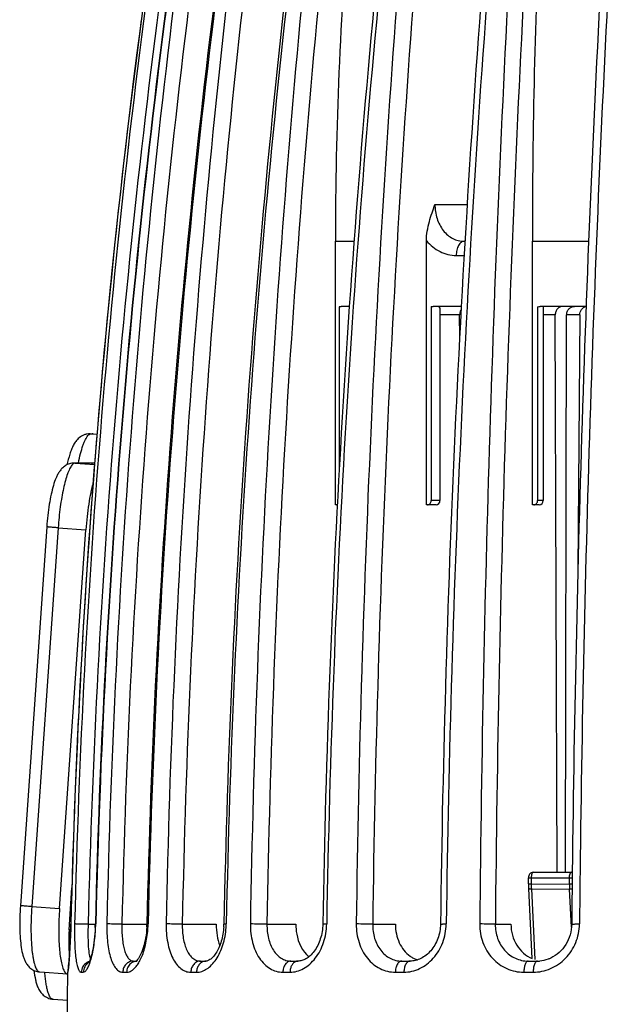
# Model space of a CAD drawing. Units: millimetres. Extents: x 0 to 297, y 0 to 210.
# Drawn here: x 184 to 205, y 140 to 175 of the extents above; entities that cross this region are included whole.
import ezdxf

# ---------------------------------------------------------------- set-up
doc = ezdxf.new("R2010")
doc.units = ezdxf.units.MM
doc.header["$LTSCALE"] = 16.335
doc.layers.get('0').update_dxf_attribs({"linetype": 'CONTINUOUS'})
doc.layers.add('A_STD', color=7, linetype='CONTINUOUS')
doc.layers.add('KURVE_GESP', color=7, linetype='CONTINUOUS')

msp = doc.modelspace()

# ---------------------------------------------------------------- linework, layer by layer
at = {"color": 7, "linetype": 'Continuous'}
for p, q in [((198.904, 168.293), (200.044, 168.293)), ((195.392, 157.693), (195.392, 166.993)), ((195.392, 166.993), (196.049, 166.993)), ((198.603, 157.693), (198.603, 167.014)), ((199.935, 166.993), (199.963, 166.993)), ((202.34, 157.693), (202.34, 166.993)), ((202.34, 166.993), (204.325, 166.993)), ((199.654, 166.493), (199.935, 166.493)), ((195.888, 164.693), (195.592, 164.693)), ((199.837, 164.693), (198.843, 164.693)), ((204.238, 164.693), (202.61, 164.693)), ((195.53, 164.678), (195.53, 158.995)), ((198.769, 164.678), (198.769, 157.843)), ((199.081, 164.629), (199.081, 157.843)), ((199.774, 164.393), (199.081, 164.393)), ((199.778, 163.609), (199.774, 164.393)), ((202.527, 164.678), (202.527, 157.843)), ((202.725, 164.671), (202.725, 157.843)), ((203.146, 164.393), (202.725, 164.393)), ((203.211, 144.728), (203.146, 164.393)), ((203.512, 144.728), (203.55, 164.394)), ((186.736, 160.199), (186.77, 160.198)), ((186.736, 160.199), (186.809, 160.199)), ((186.77, 160.198), (186.984, 160.183)), ((186.77, 160.198), (186.843, 160.198)), ((186.809, 160.199), (186.843, 160.198)), ((186.843, 160.198), (186.845, 160.198)), ((186.843, 160.198), (186.985, 160.188)), ((186.788, 159.167), (186.18, 159.167)), ((186.214, 159.166), (186.18, 159.167)), ((186.822, 159.166), (186.214, 159.166)), ((186.214, 159.166), (186.894, 159.117)), ((186.788, 159.167), (186.822, 159.166)), ((186.898, 159.16), (186.822, 159.166)), ((199.081, 157.843), (198.769, 157.843)), ((202.725, 157.843), (202.527, 157.843)), ((195.463, 157.693), (195.392, 157.693)), ((198.931, 157.693), (198.603, 157.693)), ((198.943, 157.693), (198.931, 157.693)), ((202.575, 157.693), (202.34, 157.693)), ((185.209, 156.916), (184.279, 143.548)), ((185.611, 156.883), (184.68, 143.516)), ((185.611, 156.883), (186.59, 156.814)), ((185.659, 143.446), (186.59, 156.814)), ((185.997, 142.693), (186.099, 144.18)), ((184.68, 143.516), (185.659, 143.446)), ((186.06, 142.902), (186.061, 142.902)), ((186.668, 142.893), (186.924, 142.893)), ((187.861, 142.893), (188.743, 142.893)), ((189.991, 142.893), (191.189, 142.893)), ((192.978, 142.893), (193.997, 142.893)), ((196.707, 142.893), (197.507, 142.893)), ((201.033, 142.893), (201.585, 142.893)), ((186.054, 142.693), (185.997, 142.693)), ((188.262, 141.593), (188.389, 141.593)), ((190.627, 141.593), (190.826, 141.593)), ((193.824, 141.593), (194.072, 141.593)), ((197.73, 141.593), (198.027, 141.593)), ((202.195, 141.593), (202.52, 141.593)), ((184.963, 141.21), (185.941, 141.14)), ((185.941, 141.14), (185.947, 141.14)), ((185.947, 141.14), (185.955, 141.14)), ((185.956, 141.2), (185.956, 141.2)), ((186.427, 141.2), (186.498, 141.2)), ((187.892, 141.2), (188.028, 141.2)), ((190.293, 141.2), (190.495, 141.2)), ((193.539, 141.2), (193.791, 141.2)), ((197.506, 141.2), (197.807, 141.2)), ((202.039, 141.2), (202.368, 141.2)), ((185.432, 140.247), (185.942, 140.211))]:
    msp.add_line(p, q, dxfattribs=at)
for centre, radius, start, end in [((484.97, 135.685), 298.998, 171.73834, 178.61682), ((484.938, 135.685), 298.964, 171.73754, 178.61676), ((490.875, 135.69), 304.767, 171.89689, 178.64407), ((490.897, 135.691), 304.314, 171.89571, 178.64392), ((491.626, 135.691), 304.787, 171.89764, 178.64422), ((491.537, 135.692), 304.684, 171.89493, 178.64396), ((510.474, 135.706), 323.226, 172.36535, 178.72434), ((510.249, 135.722), 322.468, 172.36039, 178.72586), ((511.529, 135.722), 322.867, 172.36037, 178.72587), ((511.757, 135.696), 323.052, 172.36111, 178.72184), ((547.593, 135.755), 358.244, 173.12332, 178.85689), ((547.399, 135.758), 357.479, 173.11829, 178.85648), ((549.503, 135.758), 358.117, 173.12289, 178.85723), ((550.019, 135.713), 358.549, 173.1254, 178.85102), ((612.627, 135.796), 420.295, 174.14802, 179.03123), ((612.121, 135.801), 419.203, 174.1413, 179.03071), ((614.488, 135.801), 419.601, 174.14128, 179.03071), ((615.432, 135.732), 420.408, 174.14494, 179.02275), ((335.909, 167.007), 140.517, 175.1452, 180.00585), ((729.924, 135.836), 533.843, 175.40006, 179.24155), ((728.744, 135.844), 532.084, 175.39189, 179.24096), ((732.299, 135.844), 533.248, 175.39851, 179.24204), ((733.83, 135.752), 534.577, 175.40174, 179.2336), ((974.671, 135.866), 774.219, 176.832274, 179.479295), ((971.671, 135.88), 770.669, 176.822974, 179.47865), ((461.221, 167.017), 258.881, 177.3693, 180.00536), ((974.311, 135.901), 770.614, 176.822639, 179.343491), ((976.318, 135.79), 772.348, 176.818933, 179.336977), ((485.007, 135.683), 299.034, 172.4812, 178.61656), ((186.809, 159.699), 0.5, 85.9232, 89.9995), ((198.931, 157.843), 0.15, 274.3891, 360), ((202.575, 157.843), 0.15, 270, 360), ((984.031, 135.681), 780.336, 179.335534, 179.470225), ((982.944, 135.681), 778.975, 179.334632, 179.468887), ((180.82, 143.046), 6.105, 357.4555, 358.3246), ((180.755, 143.048), 6.171, 358.3232, 358.6427), ((180.527, 143.054), 6.413, 357.5116, 358.6408), ((185.298, 142.979), 3.445, 357.1209, 358.7163), ((185.017, 142.987), 3.769, 356.7959, 358.7177), ((189.067, 142.949), 2.39, 356.5877, 358.8439), ((188.8, 142.958), 2.742, 356.2027, 358.8447), ((186.821, 141.204), 0.389, 106.4065, 120.0951), ((187.105, 141.818), 0.388, 200.2269, 202.4533), ((187.265, 142.247), 1.384, 327.2732, 330.947), ((187.039, 142.375), 1.644, 330.8924, 334.1756), ((186.788, 142.498), 1.923, 334.1275, 337.1052), ((190.826, 141.319), 0.274, 90.2454, 99.0134), ((198.57, 142.514), 0.923, 244.3006, 252.2012), ((202.518, 142.656), 1.063, 270.1042, 274.2919), ((185.986, 141.292), 0.163, 228.8509, 229.4538), ((186.356, 141.193), 0.4, 168.6909, 178.9447), ((185.076, 141.374), 0.894, 352.8948, 353.3656)]:
    msp.add_arc(centre, radius, start, end, dxfattribs=at)
msp.add_ellipse((186.23, 142.693), major_axis=(0.086, 1.2), ratio=0.193289, start_param=-4.698614, end_param=-3.886199, dxfattribs=at)
for points, knots in [([(198.603, 167.014), (198.603, 167.241), (198.685, 167.679), (198.834, 168.092), (198.904, 168.293)], [0, 0, 0, 0, 0.516345, 1, 1, 1, 1]), ([(198.904, 168.293), (198.904, 168.125), (198.951, 167.797), (199.134, 167.43), (199.345, 167.207), (199.525, 167.085), (199.725, 167.009), (199.866, 166.993), (199.935, 166.993)], [0, 0, 0, 0, 0.274243, 0.53262, 0.654329, 0.77151, 0.885985, 1, 1, 1, 1]), ([(198.603, 167.014), (198.67, 166.933), (198.817, 166.786), (199.075, 166.618), (199.358, 166.515), (199.556, 166.493), (199.654, 166.493)], [0, 0, 0, 0, 0.260281, 0.511305, 0.756447, 1, 1, 1, 1]), ([(199.935, 166.993), (199.917, 166.993), (199.878, 166.985), (199.824, 166.955), (199.776, 166.908), (199.717, 166.82), (199.667, 166.679), (199.654, 166.557), (199.654, 166.493)], [0, 0, 0, 0, 0.089076, 0.185265, 0.292828, 0.413582, 0.691357, 1, 1, 1, 1]), ([(195.53, 164.678), (195.535, 164.68), (195.554, 164.689), (195.576, 164.693), (195.592, 164.693)], [0, 0, 0, 0, 0.256504, 1, 1, 1, 1]), ([(195.752, 164.688), (195.735, 164.688), (195.661, 164.688), (195.587, 164.685), (195.53, 164.678)], [0, 0, 0, 0, 0.225352, 1, 1, 1, 1]), ([(199.034, 164.684), (199.018, 164.686), (198.983, 164.688), (198.923, 164.689), (198.85, 164.686), (198.797, 164.682), (198.769, 164.678)], [0, 0, 0, 0, 0.174374, 0.401961, 0.679399, 1, 1, 1, 1]), ([(203.415, 164.693), (203.38, 164.693), (203.307, 164.676), (203.218, 164.608), (203.16, 164.509), (203.146, 164.431), (203.146, 164.393)], [0, 0, 0, 0, 0.237917, 0.482594, 0.737544, 1, 1, 1, 1]), ([(203.55, 164.394), (203.55, 164.433), (203.564, 164.51), (203.623, 164.609), (203.713, 164.677), (203.786, 164.693), (203.821, 164.693)], [0, 0, 0, 0, 0.261253, 0.51567, 0.760844, 1, 1, 1, 1]), ([(199.081, 164.629), (199.081, 164.637), (199.081, 164.651), (199.067, 164.676), (199.047, 164.681), (199.034, 164.684)], [0, 0, 0, 0, 0.293757, 0.514164, 1, 1, 1, 1]), ([(199.831, 164.588), (199.821, 164.575), (199.788, 164.515), (199.774, 164.445), (199.774, 164.393)], [0, 0, 0, 0, 0.241479, 1, 1, 1, 1]), ([(186.736, 160.199), (186.699, 160.199), (186.628, 160.193), (186.495, 160.154), (186.355, 160.07), (186.234, 159.938), (186.147, 159.796), (186.078, 159.645), (185.997, 159.417), (185.95, 159.234), (185.922, 159.106)], [0, 0, 0, 0, 0.07388, 0.145393, 0.279608, 0.398254, 0.507237, 0.616774, 0.73375, 1, 1, 1, 1]), ([(186.663, 160.137), (186.67, 160.144), (186.693, 160.168), (186.721, 160.188), (186.744, 160.194)], [0, 0, 0, 0, 0.292111, 1, 1, 1, 1]), ([(186.744, 160.194), (186.746, 160.195), (186.755, 160.197), (186.763, 160.198), (186.77, 160.198)], [0, 0, 0, 0, 0.256681, 1, 1, 1, 1]), ([(186.326, 159.167), (186.349, 159.28), (186.395, 159.488), (186.465, 159.732), (186.526, 159.896), (186.57, 159.994), (186.614, 160.074), (186.647, 160.119), (186.663, 160.137)], [0, 0, 0, 0, 0.334252, 0.617001, 0.736415, 0.840177, 0.927972, 1, 1, 1, 1]), ([(186.18, 159.167), (186.122, 159.167), (186.036, 159.154), (185.931, 159.112), (185.839, 159.061), (185.745, 158.982), (185.658, 158.874), (185.591, 158.761), (185.514, 158.598), (185.436, 158.366), (185.359, 158.054), (185.294, 157.701), (185.243, 157.317), (185.219, 157.051), (185.209, 156.916)], [0, 0, 0, 0, 0.06539, 0.097024, 0.127632, 0.184222, 0.235539, 0.284165, 0.333062, 0.439095, 0.560785, 0.697671, 0.845892, 1, 1, 1, 1]), ([(186.155, 159.146), (186.15, 159.143), (186.127, 159.126), (186.107, 159.105), (186.094, 159.088)], [0, 0, 0, 0, 0.221084, 1, 1, 1, 1]), ([(186.214, 159.166), (186.204, 159.166), (186.183, 159.162), (186.164, 159.152), (186.155, 159.146)], [0, 0, 0, 0, 0.471962, 1, 1, 1, 1]), ([(186.094, 159.088), (186.08, 159.071), (186.052, 159.03), (185.997, 158.929), (185.932, 158.768), (185.861, 158.537), (185.795, 158.263), (185.735, 157.952), (185.664, 157.489), (185.628, 157.129), (185.611, 156.883)], [0, 0, 0, 0, 0.029733, 0.064834, 0.151128, 0.257894, 0.382923, 0.523286, 0.675506, 1, 1, 1, 1]), ([(186.845, 158.476), (186.813, 158.36), (186.754, 158.109), (186.684, 157.708), (186.627, 157.271), (186.6, 156.968), (186.59, 156.814)], [0, 0, 0, 0, 0.214257, 0.458791, 0.724171, 1, 1, 1, 1]), ([(198.644, 157.693), (198.66, 157.693), (198.694, 157.701), (198.75, 157.746), (198.769, 157.805), (198.769, 157.843)], [0, 0, 0, 0, 0.22556, 0.466729, 1, 1, 1, 1]), ([(202.386, 157.693), (202.404, 157.693), (202.441, 157.7), (202.488, 157.733), (202.52, 157.783), (202.527, 157.823), (202.527, 157.843)], [0, 0, 0, 0, 0.237818, 0.482662, 0.737615, 1, 1, 1, 1]), ([(195.426, 157.693), (195.436, 157.693), (195.449, 157.695), (195.461, 157.701), (195.464, 157.703)], [0, 0, 0, 0, 0.740281, 1, 1, 1, 1]), ([(185.611, 156.883), (185.584, 156.885), (185.53, 156.889), (185.454, 156.895), (185.385, 156.9), (185.334, 156.904), (185.298, 156.907), (185.275, 156.909), (185.256, 156.911), (185.239, 156.912), (185.228, 156.913), (185.221, 156.914), (185.217, 156.914), (185.214, 156.915), (185.211, 156.915), (185.21, 156.915), (185.209, 156.915), (185.209, 156.916)], [0, 0, 0, 0, 0.204533, 0.396193, 0.568906, 0.717763, 0.781863, 0.838389, 0.886949, 0.927198, 0.958808, 0.971304, 0.981569, 0.989581, 0.995323, 0.998783, 1, 1, 1, 1]), ([(184.279, 143.548), (184.269, 143.412), (184.256, 143.146), (184.254, 142.758), (184.27, 142.401), (184.304, 142.083), (184.351, 141.845), (184.399, 141.695), (184.433, 141.615), (184.472, 141.535), (184.537, 141.434), (184.626, 141.344), (184.716, 141.284), (184.818, 141.234), (184.905, 141.214), (184.963, 141.21)], [0, 0, 0, 0, 0.154099, 0.301787, 0.43763, 0.557948, 0.66279, 0.711475, 0.735781, 0.760525, 0.812854, 0.870831, 0.902022, 0.934136, 1, 1, 1, 1]), ([(184.68, 143.516), (184.653, 143.518), (184.6, 143.522), (184.524, 143.527), (184.455, 143.533), (184.403, 143.537), (184.367, 143.54), (184.344, 143.542), (184.325, 143.543), (184.309, 143.545), (184.298, 143.546), (184.29, 143.546), (184.286, 143.547), (184.283, 143.547), (184.281, 143.548), (184.279, 143.548), (184.279, 143.548), (184.279, 143.548)], [0, 0, 0, 0, 0.204533, 0.396193, 0.568906, 0.717763, 0.781863, 0.838389, 0.886949, 0.927198, 0.958808, 0.971304, 0.981569, 0.989581, 0.995323, 0.998783, 1, 1, 1, 1]), ([(184.68, 143.516), (184.67, 143.368), (184.655, 143.076), (184.65, 142.653), (184.662, 142.261), (184.687, 141.962), (184.717, 141.75), (184.742, 141.615), (184.77, 141.498), (184.802, 141.4), (184.837, 141.321), (184.874, 141.262), (184.916, 141.223), (184.948, 141.211), (184.963, 141.21)], [0, 0, 0, 0, 0.186642, 0.366164, 0.532049, 0.678389, 0.742636, 0.800234, 0.850772, 0.893998, 0.929846, 0.958615, 0.981254, 1, 1, 1, 1]), ([(185.659, 143.446), (185.642, 143.2), (185.628, 142.838), (185.634, 142.369), (185.651, 142.055), (185.679, 141.777), (185.719, 141.544), (185.762, 141.381), (185.803, 141.278), (185.825, 141.236), (185.837, 141.219)], [0, 0, 0, 0, 0.328672, 0.482035, 0.622806, 0.747463, 0.853078, 0.93751, 0.971473, 1, 1, 1, 1]), ([(186.06, 142.902), (186.053, 142.602), (186.031, 142.098), (185.995, 141.594), (185.976, 141.39)], [0, 0, 0, 0, 0.594727, 1, 1, 1, 1]), ([(186.06, 142.902), (186.053, 142.601), (186.031, 142.095), (185.995, 141.59), (185.976, 141.386)], [0, 0, 0, 0, 0.595794, 1, 1, 1, 1]), ([(185.981, 141.43), (185.999, 141.637), (186.034, 142.127), (186.054, 142.618), (186.061, 142.902)], [0, 0, 0, 0, 0.421888, 1, 1, 1, 1]), ([(186.193, 142.902), (186.191, 142.791), (186.188, 142.572), (186.193, 142.255), (186.207, 141.964), (186.231, 141.709), (186.259, 141.525), (186.289, 141.403), (186.311, 141.332), (186.336, 141.275), (186.363, 141.234), (186.393, 141.207), (186.417, 141.2), (186.427, 141.2)], [0, 0, 0, 0, 0.189503, 0.371413, 0.538679, 0.685231, 0.806093, 0.855793, 0.897987, 0.932684, 0.960264, 0.981849, 1, 1, 1, 1]), ([(186.668, 142.893), (186.614, 142.894), (186.51, 142.896), (186.369, 142.9), (186.265, 142.901), (186.211, 142.902), (186.193, 142.902)], [0, 0, 0, 0, 0.343541, 0.657247, 0.888916, 1, 1, 1, 1]), ([(186.668, 142.893), (186.664, 142.765), (186.66, 142.521), (186.668, 142.183), (186.686, 141.935), (186.713, 141.776), (186.731, 141.711), (186.741, 141.684)], [0, 0, 0, 0, 0.314926, 0.601711, 0.836103, 0.927646, 1, 1, 1, 1]), ([(186.924, 142.902), (186.924, 142.902), (186.926, 142.902), (186.928, 142.902), (186.933, 142.902), (186.936, 142.902), (186.938, 142.902)], [0, 0, 0, 0, 0.064537, 0.253203, 0.565337, 1, 1, 1, 1]), ([(187.328, 142.902), (187.325, 142.791), (187.327, 142.572), (187.351, 142.254), (187.396, 141.962), (187.46, 141.705), (187.542, 141.494), (187.64, 141.333), (187.756, 141.226), (187.849, 141.2), (187.892, 141.2)], [0, 0, 0, 0, 0.175113, 0.343698, 0.499948, 0.639145, 0.757943, 0.855173, 0.93317, 1, 1, 1, 1]), ([(187.861, 142.893), (187.754, 142.895), (187.577, 142.899), (187.399, 142.903), (187.328, 142.902)], [0, 0, 0, 0, 0.599624, 1, 1, 1, 1]), ([(187.861, 142.893), (187.858, 142.808), (187.858, 142.642), (187.873, 142.401), (187.902, 142.178), (187.946, 141.982), (188.004, 141.82), (188.075, 141.696), (188.16, 141.613), (188.23, 141.593), (188.262, 141.593)], [0, 0, 0, 0, 0.175244, 0.344015, 0.500569, 0.640141, 0.759203, 0.856335, 0.93377, 1, 1, 1, 1]), ([(188.739, 142.806), (188.732, 142.673), (188.705, 142.42), (188.624, 142.076), (188.53, 141.834), (188.448, 141.691), (188.408, 141.638), (188.389, 141.618)], [0, 0, 0, 0, 0.316889, 0.605954, 0.843316, 0.934038, 1, 1, 1, 1]), ([(188.743, 142.902), (188.743, 142.902), (188.744, 142.902), (188.746, 142.902), (188.749, 142.902), (188.756, 142.902), (188.769, 142.902), (188.779, 142.902), (188.785, 142.902)], [0, 0, 0, 0, 0.016864, 0.065444, 0.145644, 0.256893, 0.570075, 1, 1, 1, 1]), ([(189.421, 142.902), (189.417, 142.683), (189.441, 142.36), (189.541, 141.958), (189.644, 141.7), (189.774, 141.487), (189.928, 141.325), (190.104, 141.223), (190.232, 141.2), (190.293, 141.2)], [0, 0, 0, 0, 0.315018, 0.460806, 0.594028, 0.71292, 0.817772, 0.911545, 1, 1, 1, 1]), ([(189.991, 142.893), (189.886, 142.896), (189.696, 142.9), (189.506, 142.903), (189.421, 142.902)], [0, 0, 0, 0, 0.551612, 1, 1, 1, 1]), ([(189.991, 142.893), (189.987, 142.726), (190.002, 142.481), (190.073, 142.175), (190.146, 141.978), (190.24, 141.814), (190.353, 141.69), (190.484, 141.61), (190.581, 141.593), (190.627, 141.593)], [0, 0, 0, 0, 0.3158, 0.461883, 0.595294, 0.714151, 0.818655, 0.91188, 1, 1, 1, 1]), ([(191.453, 142.807), (191.443, 142.632), (191.4, 142.378), (191.287, 142.072), (191.188, 141.885), (191.081, 141.743), (190.979, 141.65), (190.894, 141.603), (190.844, 141.592), (190.825, 141.592)], [0, 0, 0, 0, 0.362713, 0.528479, 0.676306, 0.800751, 0.895963, 0.960383, 1, 1, 1, 1]), ([(191.189, 142.893), (191.189, 142.76), (191.207, 142.504), (191.267, 142.253), (191.309, 142.137)], [0, 0, 0, 0, 0.518177, 1, 1, 1, 1]), ([(191.457, 142.901), (191.457, 142.901), (191.46, 142.901), (191.463, 142.902), (191.47, 142.902), (191.479, 142.902), (191.492, 142.902), (191.512, 142.902), (191.529, 142.902), (191.541, 142.902)], [0, 0, 0, 0, 0.016983, 0.065562, 0.146157, 0.258596, 0.401681, 0.573934, 1, 1, 1, 1]), ([(192.393, 142.902), (192.389, 142.682), (192.435, 142.258), (192.635, 141.776), (192.874, 141.482), (193.076, 141.321), (193.301, 141.222), (193.461, 141.2), (193.539, 141.2)], [0, 0, 0, 0, 0.29128, 0.557432, 0.677768, 0.789872, 0.896109, 1, 1, 1, 1]), ([(192.978, 142.893), (192.879, 142.896), (192.684, 142.9), (192.489, 142.902), (192.393, 142.902)], [0, 0, 0, 0, 0.507926, 1, 1, 1, 1]), ([(192.978, 142.893), (192.974, 142.726), (193.006, 142.405), (193.149, 142.037), (193.325, 141.81), (193.475, 141.687), (193.644, 141.61), (193.765, 141.593), (193.824, 141.593)], [0, 0, 0, 0, 0.292114, 0.558514, 0.678655, 0.790376, 0.896217, 1, 1, 1, 1]), ([(193.791, 141.2), (193.871, 141.2), (194.038, 141.223), (194.276, 141.322), (194.497, 141.481), (194.766, 141.772), (195.01, 142.25), (195.082, 142.681), (195.085, 142.902)], [0, 0, 0, 0, 0.103428, 0.211729, 0.326958, 0.449972, 0.716285, 1, 1, 1, 1]), ([(193.997, 142.893), (193.996, 142.776), (194.03, 142.362), (194.218, 141.932), (194.456, 141.746)], [0, 0, 0, 0, 0.277315, 1, 1, 1, 1]), ([(194.947, 142.899), (194.944, 142.721), (194.889, 142.381), (194.706, 142.004), (194.51, 141.784), (194.362, 141.672), (194.215, 141.607), (194.117, 141.592), (194.071, 141.593)], [0, 0, 0, 0, 0.312506, 0.596893, 0.720694, 0.828482, 0.920366, 1, 1, 1, 1]), ([(194.947, 142.899), (194.947, 142.9), (194.952, 142.9), (194.957, 142.901), (194.969, 142.901), (194.984, 142.902), (195.005, 142.902), (195.038, 142.902), (195.066, 142.902), (195.085, 142.902)], [0, 0, 0, 0, 0.017401, 0.067223, 0.149208, 0.262724, 0.406908, 0.579622, 1, 1, 1, 1]), ([(196.128, 142.902), (196.125, 142.681), (196.173, 142.349), (196.34, 141.951), (196.509, 141.691), (196.719, 141.478), (196.961, 141.319), (197.227, 141.222), (197.413, 141.2), (197.506, 141.2)], [0, 0, 0, 0, 0.272697, 0.404417, 0.531291, 0.653189, 0.770856, 0.885825, 1, 1, 1, 1]), ([(196.707, 142.893), (196.617, 142.896), (196.424, 142.9), (196.232, 142.902), (196.128, 142.902)], [0, 0, 0, 0, 0.464874, 1, 1, 1, 1]), ([(196.707, 142.893), (196.704, 142.725), (196.747, 142.397), (196.928, 142.03), (197.138, 141.808), (197.319, 141.685), (197.519, 141.609), (197.66, 141.593), (197.73, 141.593)], [0, 0, 0, 0, 0.273707, 0.531544, 0.653334, 0.770811, 0.885666, 1, 1, 1, 1]), ([(197.507, 142.893), (197.507, 142.78), (197.529, 142.557), (197.631, 142.242), (197.795, 141.97), (197.945, 141.825), (198.026, 141.767)], [0, 0, 0, 0, 0.263475, 0.520482, 0.766494, 1, 1, 1, 1]), ([(197.807, 141.2), (197.902, 141.2), (198.093, 141.222), (198.466, 141.354), (198.884, 141.679), (199.216, 142.24), (199.298, 142.68), (199.301, 142.902)], [0, 0, 0, 0, 0.113631, 0.230043, 0.473295, 0.732113, 1, 1, 1, 1]), ([(199.098, 142.898), (199.096, 142.724), (199.034, 142.383), (198.789, 141.952), (198.485, 141.705), (198.222, 141.609), (198.091, 141.593), (198.027, 141.593)], [0, 0, 0, 0, 0.281794, 0.548772, 0.788211, 0.896977, 1, 1, 1, 1]), ([(199.098, 142.898), (199.098, 142.898), (199.1, 142.899), (199.102, 142.899), (199.107, 142.899), (199.116, 142.9), (199.131, 142.901), (199.155, 142.901), (199.184, 142.902), (199.219, 142.902), (199.258, 142.902), (199.286, 142.902), (199.301, 142.902)], [0, 0, 0, 0, 0.005028, 0.018082, 0.03949, 0.06927, 0.153444, 0.269069, 0.414457, 0.587349, 0.783904, 1, 1, 1, 1]), ([(200.484, 142.902), (200.482, 142.68), (200.557, 142.239), (200.843, 141.761), (201.161, 141.476), (201.433, 141.318), (201.73, 141.222), (201.936, 141.2), (202.039, 141.2)], [0, 0, 0, 0, 0.260205, 0.512835, 0.636375, 0.758198, 0.879124, 1, 1, 1, 1]), ([(201.033, 142.893), (201.003, 142.895), (200.926, 142.897), (200.743, 142.901), (200.591, 142.902), (200.484, 142.902)], [0, 0, 0, 0, 0.167453, 0.41899, 1, 1, 1, 1]), ([(201.033, 142.893), (201.031, 142.724), (201.085, 142.39), (201.295, 142.025), (201.532, 141.806), (201.737, 141.684), (201.96, 141.609), (202.117, 141.593), (202.195, 141.593)], [0, 0, 0, 0, 0.260729, 0.513287, 0.636614, 0.758214, 0.879024, 1, 1, 1, 1]), ([(201.585, 142.893), (201.585, 142.764), (201.619, 142.506), (201.77, 142.153), (202.01, 141.864), (202.22, 141.73), (202.331, 141.682)], [0, 0, 0, 0, 0.257929, 0.511635, 0.758851, 1, 1, 1, 1]), ([(202.368, 141.2), (202.472, 141.2), (202.682, 141.222), (203.089, 141.351), (203.544, 141.669), (203.911, 142.233), (204, 142.679), (204.003, 142.902)], [0, 0, 0, 0, 0.120265, 0.241933, 0.489234, 0.742923, 1, 1, 1, 1]), ([(203.728, 142.896), (203.727, 142.769), (203.69, 142.516), (203.535, 142.17), (203.298, 141.885), (203.094, 141.749), (202.987, 141.699)], [0, 0, 0, 0, 0.257397, 0.511858, 0.760207, 1, 1, 1, 1]), ([(203.728, 142.896), (203.728, 142.897), (203.731, 142.897), (203.734, 142.898), (203.74, 142.898), (203.753, 142.899), (203.775, 142.9), (203.807, 142.901), (203.847, 142.902), (203.894, 142.902), (203.947, 142.902), (203.983, 142.902), (204.003, 142.902)], [0, 0, 0, 0, 0.005103, 0.018717, 0.041011, 0.071862, 0.158587, 0.277016, 0.424239, 0.597112, 0.790957, 1, 1, 1, 1]), ([(186.919, 142.775), (186.913, 142.631), (186.891, 142.358), (186.841, 142.034), (186.789, 141.81), (186.751, 141.678), (186.715, 141.582), (186.691, 141.531), (186.68, 141.513)], [0, 0, 0, 0, 0.334843, 0.634002, 0.761466, 0.868961, 0.951249, 1, 1, 1, 1]), ([(186.771, 141.659), (186.818, 141.825), (186.891, 142.196), (186.925, 142.572), (186.934, 142.776)], [0, 0, 0, 0, 0.457907, 1, 1, 1, 1]), ([(188.56, 141.75), (188.625, 141.902), (188.725, 142.241), (188.77, 142.591), (188.78, 142.776)], [0, 0, 0, 0, 0.471508, 1, 1, 1, 1]), ([(190.495, 141.2), (190.556, 141.2), (190.684, 141.222), (190.866, 141.314), (191.037, 141.459), (191.252, 141.731), (191.451, 142.174), (191.522, 142.568), (191.536, 142.776)], [0, 0, 0, 0, 0.089946, 0.187534, 0.296232, 0.417381, 0.693355, 1, 1, 1, 1]), ([(198.026, 141.767), (198.037, 141.759), (198.083, 141.728), (198.132, 141.7), (198.17, 141.682)], [0, 0, 0, 0, 0.252371, 1, 1, 1, 1]), ([(185.956, 141.2), (185.957, 141.2), (185.957, 141.202), (185.958, 141.204), (185.958, 141.209), (185.96, 141.218), (185.962, 141.235), (185.965, 141.261), (185.968, 141.293), (185.972, 141.333), (185.976, 141.379), (185.979, 141.413), (185.981, 141.43)], [0, 0, 0, 0, 0.004461, 0.016675, 0.036774, 0.064757, 0.144308, 0.255139, 0.396795, 0.568618, 0.76994, 1, 1, 1, 1]), ([(186.626, 141.54), (186.567, 141.506), (186.466, 141.406), (186.429, 141.268), (186.427, 141.2)], [0, 0, 0, 0, 0.497913, 1, 1, 1, 1]), ([(186.498, 141.2), (186.523, 141.2), (186.563, 141.223), (186.604, 141.269), (186.655, 141.345), (186.714, 141.476), (186.752, 141.592), (186.771, 141.659)], [0, 0, 0, 0, 0.133282, 0.225215, 0.337805, 0.627319, 1, 1, 1, 1]), ([(186.694, 141.539), (186.636, 141.505), (186.537, 141.404), (186.5, 141.268), (186.498, 141.2)], [0, 0, 0, 0, 0.497641, 1, 1, 1, 1]), ([(188.262, 141.593), (188.215, 141.593), (188.117, 141.572), (187.995, 141.484), (187.913, 141.353), (187.893, 141.251), (187.892, 141.2)], [0, 0, 0, 0, 0.241214, 0.487619, 0.741249, 1, 1, 1, 1]), ([(188.174, 141.512), (188.129, 141.475), (188.055, 141.378), (188.029, 141.26), (188.028, 141.2)], [0, 0, 0, 0, 0.492937, 1, 1, 1, 1]), ([(188.028, 141.2), (188.062, 141.2), (188.137, 141.215), (188.241, 141.276), (188.342, 141.373), (188.401, 141.454), (188.43, 141.499)], [0, 0, 0, 0, 0.199556, 0.425616, 0.690639, 1, 1, 1, 1]), ([(188.302, 141.579), (188.267, 141.569), (188.223, 141.548), (188.184, 141.52), (188.174, 141.512)], [0, 0, 0, 0, 0.747049, 1, 1, 1, 1]), ([(190.627, 141.593), (190.584, 141.593), (190.494, 141.571), (190.384, 141.481), (190.312, 141.352), (190.294, 141.251), (190.293, 141.2)], [0, 0, 0, 0, 0.229159, 0.470933, 0.729646, 1, 1, 1, 1]), ([(190.783, 141.589), (190.744, 141.583), (190.665, 141.552), (190.571, 141.461), (190.51, 141.339), (190.496, 141.247), (190.495, 141.2)], [0, 0, 0, 0, 0.229101, 0.471912, 0.730827, 1, 1, 1, 1]), ([(193.824, 141.593), (193.787, 141.593), (193.707, 141.569), (193.615, 141.478), (193.555, 141.349), (193.54, 141.251), (193.539, 141.2)], [0, 0, 0, 0, 0.210568, 0.445899, 0.712619, 1, 1, 1, 1]), ([(194, 141.579), (193.969, 141.568), (193.91, 141.528), (193.844, 141.439), (193.802, 141.326), (193.791, 141.242), (193.791, 141.2)], [0, 0, 0, 0, 0.214711, 0.454983, 0.720195, 1, 1, 1, 1]), ([(194.071, 141.593), (194.053, 141.593), (194.029, 141.589), (194.005, 141.581), (194, 141.579)], [0, 0, 0, 0, 0.745241, 1, 1, 1, 1]), ([(197.73, 141.593), (197.715, 141.593), (197.685, 141.587), (197.642, 141.564), (197.604, 141.526), (197.557, 141.457), (197.517, 141.347), (197.506, 141.251), (197.506, 141.2)], [0, 0, 0, 0, 0.089222, 0.18545, 0.292917, 0.413479, 0.690922, 1, 1, 1, 1]), ([(198.027, 141.593), (198.013, 141.593), (197.983, 141.587), (197.941, 141.563), (197.903, 141.526), (197.858, 141.457), (197.819, 141.347), (197.808, 141.251), (197.807, 141.2)], [0, 0, 0, 0, 0.087987, 0.183264, 0.29022, 0.410717, 0.689126, 1, 1, 1, 1]), ([(202.195, 141.593), (202.185, 141.593), (202.162, 141.586), (202.133, 141.562), (202.106, 141.525), (202.074, 141.455), (202.047, 141.345), (202.04, 141.25), (202.039, 141.2)], [0, 0, 0, 0, 0.068702, 0.149888, 0.249905, 0.370087, 0.663215, 1, 1, 1, 1]), ([(202.518, 141.593), (202.508, 141.593), (202.486, 141.586), (202.458, 141.562), (202.433, 141.525), (202.401, 141.455), (202.375, 141.345), (202.368, 141.25), (202.368, 141.2)], [0, 0, 0, 0, 0.067048, 0.147104, 0.246622, 0.366835, 0.661181, 1, 1, 1, 1]), ([(202.987, 141.699), (202.956, 141.684), (202.832, 141.632), (202.698, 141.603), (202.598, 141.596)], [0, 0, 0, 0, 0.254324, 1, 1, 1, 1]), ([(184.758, 141.264), (184.771, 141.154), (184.795, 140.994), (184.847, 140.791), (184.899, 140.651), (184.973, 140.515), (185.063, 140.41), (185.157, 140.338), (185.241, 140.292), (185.333, 140.26), (185.399, 140.25), (185.432, 140.247)], [0, 0, 0, 0, 0.250452, 0.362832, 0.471904, 0.585379, 0.711467, 0.78022, 0.851867, 0.925095, 1, 1, 1, 1]), ([(185.432, 140.247), (185.423, 140.248), (185.405, 140.252), (185.38, 140.266), (185.355, 140.288), (185.322, 140.33), (185.284, 140.403), (185.245, 140.513), (185.211, 140.649), (185.182, 140.811), (185.158, 140.997), (185.146, 141.128), (185.141, 141.197)], [0, 0, 0, 0, 0.025374, 0.052829, 0.083983, 0.119927, 0.208434, 0.320931, 0.457573, 0.617439, 0.798947, 1, 1, 1, 1]), ([(185.837, 141.219), (185.84, 141.214), (185.852, 141.196), (185.867, 141.179), (185.879, 141.169)], [0, 0, 0, 0, 0.274663, 1, 1, 1, 1]), ([(185.88, 141.168), (185.889, 141.16), (185.908, 141.147), (185.931, 141.141), (185.941, 141.14)], [0, 0, 0, 0, 0.528097, 1, 1, 1, 1]), ([(185.976, 141.39), (185.973, 141.361), (185.969, 141.318), (185.965, 141.275), (185.963, 141.261)], [0, 0, 0, 0, 0.675625, 1, 1, 1, 1]), ([(185.976, 141.386), (185.974, 141.374), (185.971, 141.335), (185.967, 141.297), (185.964, 141.271)], [0, 0, 0, 0, 0.330491, 1, 1, 1, 1])]:
    msp.add_open_spline(points, degree=3, knots=knots, dxfattribs=at)
for points in [[(198.769, 164.678), (198.792, 164.687), (198.818, 164.693), (198.843, 164.693)], [(202.527, 164.678), (202.553, 164.688), (202.582, 164.693), (202.61, 164.693)], [(188.394, 141.593), (188.363, 141.592), (188.332, 141.588), (188.302, 141.579)]]:
    msp.add_open_spline(points, degree=3, dxfattribs=at)
at = {"layer": 'A_STD', "color": 7, "linetype": 'Continuous'}
for p, q in [((204.013, 164.394), (203.55, 164.394)), ((204.013, 164.394), (203.946, 155.402)), ((185.916, 138.293), (185.956, 141.2))]:
    msp.add_line(p, q, dxfattribs=at)
msp.add_open_spline([(204.013, 164.394), (204.013, 164.429), (204.024, 164.497), (204.072, 164.589), (204.145, 164.657), (204.206, 164.682), (204.238, 164.688)], degree=3, knots=[0, 0, 0, 0, 0.259763, 0.514263, 0.760619, 1, 1, 1, 1], dxfattribs=at)
at = {"layer": 'KURVE_GESP', "color": 7, "linetype": 'Continuous'}
for p, q in [((202.37, 144.728), (203.75, 144.728)), ((202.206, 144.314), (202.206, 144.528)), ((202.206, 144.528), (203.748, 144.528)), ((202.206, 144.314), (202.3, 144.314)), ((202.3, 144.528), (202.3, 144.314)), ((202.3, 144.314), (203.65, 144.303)), ((203.65, 144.303), (203.65, 144.528)), ((203.745, 144.303), (203.65, 144.303)), ((202.336, 141.68), (202.21, 144.16)), ((202.304, 144.142), (202.432, 141.645)), ((202.304, 144.142), (203.655, 144.13)), ((203.723, 142.794), (203.655, 144.13))]:
    msp.add_line(p, q, dxfattribs=at)
for centre, radius, start, end in [((205.253, 144.314), 3.047, 179.9965, 181.8007), ((205.19, 144.312), 2.985, 181.8004, 182.9293), ((205.584, 144.311), 3.284, 179.9384, 181.4532), ((205.527, 144.309), 3.227, 181.4515, 182.5786), ((206.897, 144.299), 3.247, 179.9276, 182.9776), ((205.458, 144.306), 3.158, 182.5806, 182.9893)]:
    msp.add_arc(centre, radius, start, end, dxfattribs=at)
for points, knots in [([(202.37, 144.728), (202.346, 144.728), (202.296, 144.716), (202.241, 144.667), (202.21, 144.6), (202.206, 144.552), (202.206, 144.528)], [0, 0, 0, 0, 0.253248, 0.504414, 0.748838, 1, 1, 1, 1]), ([(202.37, 144.728), (202.36, 144.728), (202.343, 144.716), (202.33, 144.693), (202.315, 144.658), (202.303, 144.602), (202.3, 144.554), (202.3, 144.528)], [0, 0, 0, 0, 0.138343, 0.237226, 0.358205, 0.65634, 1, 1, 1, 1]), ([(203.65, 144.528), (203.65, 144.554), (203.654, 144.601), (203.665, 144.657), (203.68, 144.693), (203.694, 144.716), (203.71, 144.728), (203.721, 144.728)], [0, 0, 0, 0, 0.342621, 0.64068, 0.761883, 0.861094, 1, 1, 1, 1]), ([(202.21, 144.16), (202.21, 144.156), (202.22, 144.15), (202.239, 144.146), (202.269, 144.142), (202.291, 144.142), (202.304, 144.141)], [0, 0, 0, 0, 0.098994, 0.303481, 0.612694, 1, 1, 1, 1]), ([(203.743, 144.133), (203.721, 144.132), (203.691, 144.13), (203.662, 144.13), (203.655, 144.13)], [0, 0, 0, 0, 0.759169, 1, 1, 1, 1])]:
    msp.add_open_spline(points, degree=3, knots=knots, dxfattribs=at)
msp.add_open_spline([(203.75, 144.725), (203.74, 144.727), (203.731, 144.728), (203.721, 144.728)], degree=3, dxfattribs=at)

doc.saveas('drawing.dxf')
